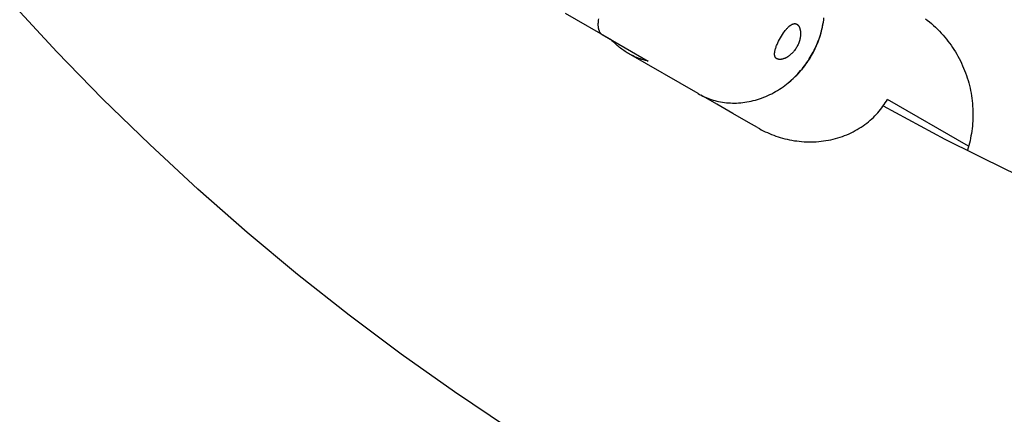
# Model space of a CAD drawing. Units: millimetres. Extents: x -9728 to 22417, y -3967 to 8658.
# Drawn here: x 10859 to 11068, y 490 to 574 of the extents above; entities that cross this region are included whole.
import ezdxf

# ---------------------------------------------------------------- set-up
doc = ezdxf.new("R2010")
doc.units = ezdxf.units.MM
doc.layers.add('Make2D$Visible$Curves', color=7, linetype='Continuous', true_color=0x000000)

msp = doc.modelspace()

# ---------------------------------------------------------------- linework, layer by layer
at = {"layer": 'Make2D$Visible$Curves', "lineweight": -3}
for points in [[(10962.63, 486.72), (10951.14, 494.44), (10939.82, 502.48), (10928.7, 510.82), (10917.77, 519.46), (10907.06, 528.39), (10896.57, 537.6), (10886.32, 547.08), (10876.31, 556.84), (10866.56, 566.85), (10857.07, 577.1), (10847.86, 587.59), (10838.93, 598.3), (10830.29, 609.23), (10821.95, 620.35), (10813.91, 631.67), (10806.19, 643.16), (10798.78, 654.81), (10791.69, 666.61), (10784.93, 678.55), (10778.5, 690.62), (10772.4, 702.79), (10766.63, 715.07), (10761.2, 727.42)], [(10984.56, 569.32), (10974.75, 574.99)], [(10981.75, 573.83), (10981.7, 573.58), (10981.67, 573.32), (10981.66, 573.2), (10981.65, 573.08), (10981.64, 572.96), (10981.63, 572.85), (10981.63, 572.73), (10981.63, 572.62), (10981.63, 572.51), (10981.63, 572.4), (10981.64, 572.29), (10981.65, 572.19), (10981.66, 572.09), (10981.67, 571.99), (10981.69, 571.89), (10981.71, 571.79), (10981.73, 571.7), (10981.75, 571.61), (10981.76, 571.56), (10981.78, 571.51), (10981.79, 571.46), (10981.81, 571.42), (10981.83, 571.37), (10981.85, 571.33), (10981.86, 571.28), (10981.88, 571.24), (10981.9, 571.2), (10981.92, 571.15), (10981.95, 571.11), (10981.97, 571.07), (10981.99, 571.03), (10982.01, 571), (10982.04, 570.96), (10982.06, 570.92), (10982.09, 570.89), (10982.11, 570.86), (10982.14, 570.83), (10982.16, 570.8), (10982.19, 570.77), (10982.22, 570.74), (10982.24, 570.71), (10982.27, 570.68), (10982.3, 570.66), (10982.33, 570.63), (10982.36, 570.61), (10982.39, 570.59), (10982.42, 570.56), (10982.45, 570.54), (10982.48, 570.52), (10982.52, 570.5)], [(11026.99, 566.03), (11027.2, 566.4), (11027.4, 566.77), (11027.59, 567.16), (11027.78, 567.55), (11027.97, 567.94), (11028.15, 568.35), (11028.32, 568.76), (11028.48, 569.17), (11028.63, 569.59), (11028.78, 570.02), (11028.92, 570.45), (11029.05, 570.89), (11029.17, 571.34), (11029.28, 571.78), (11029.38, 572.24), (11029.47, 572.69), (11029.55, 573.15), (11029.62, 573.61), (11029.68, 574.08)], [(11051.27, 573.88), (11051.65, 573.59), (11052.1, 573.22), (11052.54, 572.84), (11052.97, 572.46), (11053.4, 572.07), (11053.81, 571.66), (11054.21, 571.25), (11054.61, 570.83), (11055, 570.39), (11055.36, 569.97), (11055.71, 569.55), (11056.05, 569.11), (11056.38, 568.67), (11056.7, 568.22), (11057.01, 567.77), (11057.32, 567.31), (11057.61, 566.83), (11057.9, 566.35), (11058.17, 565.87), (11058.44, 565.38), (11058.69, 564.88), (11058.93, 564.38), (11059.16, 563.87), (11059.38, 563.36), (11059.59, 562.84), (11059.79, 562.32), (11059.97, 561.79), (11060.15, 561.27), (11060.31, 560.73), (11060.46, 560.2), (11060.6, 559.66), (11060.73, 559.12), (11060.84, 558.58), (11060.95, 558.03), (11061.04, 557.48), (11061.12, 556.93), (11061.19, 556.38), (11061.24, 555.83), (11061.29, 555.27), (11061.32, 554.72), (11061.34, 554.16), (11061.35, 553.63), (11061.35, 553.11), (11061.33, 552.58), (11061.31, 552.06), (11061.27, 551.54), (11061.23, 551.01), (11061.17, 550.49), (11061.1, 549.97), (11061.03, 549.45), (11060.94, 548.94), (11060.84, 548.42), (11060.73, 547.91), (11060.61, 547.4), (11060.48, 546.89), (11060.34, 546.38), (11060.19, 545.88)], [(11020.43, 569.81), (11020.64, 570.16), (11020.86, 570.51), (11021.09, 570.85), (11021.32, 571.18), (11021.44, 571.33), (11021.56, 571.48), (11021.68, 571.63), (11021.8, 571.76), (11021.92, 571.89), (11022.03, 572.01), (11022.15, 572.13), (11022.26, 572.23), (11022.31, 572.28), (11022.37, 572.33), (11022.43, 572.37), (11022.48, 572.41), (11022.54, 572.46), (11022.59, 572.5), (11022.65, 572.53), (11022.71, 572.57), (11022.76, 572.6), (11022.82, 572.64), (11022.87, 572.67), (11022.93, 572.69), (11022.98, 572.72), (11023.01, 572.73), (11023.04, 572.74), (11023.07, 572.75), (11023.09, 572.76), (11023.12, 572.77), (11023.15, 572.78), (11023.17, 572.79), (11023.2, 572.79), (11023.23, 572.8), (11023.25, 572.8), (11023.28, 572.81), (11023.31, 572.81), (11023.33, 572.82), (11023.36, 572.82), (11023.38, 572.82), (11023.41, 572.83), (11023.43, 572.83), (11023.46, 572.83), (11023.48, 572.83), (11023.51, 572.83), (11023.53, 572.82), (11023.56, 572.82), (11023.58, 572.82), (11023.61, 572.82), (11023.63, 572.81), (11023.65, 572.81), (11023.68, 572.8), (11023.7, 572.8), (11023.72, 572.79), (11023.75, 572.78), (11023.77, 572.78), (11023.79, 572.77), (11023.81, 572.76), (11023.83, 572.75), (11023.85, 572.74), (11023.88, 572.73), (11023.9, 572.72), (11023.92, 572.71)], [(11022.1, 560.25), (11022.63, 560.68), (11022.95, 560.97), (11023.27, 561.26), (11023.58, 561.56), (11023.88, 561.86), (11024.18, 562.17), (11024.47, 562.49), (11024.76, 562.82), (11025.04, 563.15), (11025.31, 563.49), (11025.58, 563.83), (11025.84, 564.18), (11026.09, 564.54), (11026.34, 564.9), (11026.57, 565.26), (11026.8, 565.63), (11027.02, 566.01), (11027.24, 566.39), (11027.44, 566.77), (11027.64, 567.16), (11027.83, 567.55), (11028.01, 567.95), (11028.19, 568.35), (11028.35, 568.75), (11028.51, 569.15), (11028.65, 569.56), (11028.79, 569.97), (11028.92, 570.39), (11029.04, 570.8), (11029.16, 571.22), (11029.26, 571.64), (11029.35, 572.06), (11029.44, 572.48), (11029.55, 573.15)], [(11023.92, 572.71), (11023.94, 572.7), (11023.96, 572.68), (11023.98, 572.67), (11024, 572.66), (11024.02, 572.64), (11024.04, 572.63), (11024.06, 572.61), (11024.08, 572.59), (11024.1, 572.58), (11024.11, 572.56), (11024.13, 572.54), (11024.15, 572.52), (11024.17, 572.5), (11024.19, 572.48), (11024.21, 572.46), (11024.22, 572.44), (11024.24, 572.42), (11024.26, 572.39), (11024.28, 572.37), (11024.29, 572.35), (11024.31, 572.32), (11024.33, 572.3), (11024.34, 572.27), (11024.36, 572.24), (11024.39, 572.19), (11024.42, 572.13), (11024.45, 572.07), (11024.47, 572.01), (11024.5, 571.95), (11024.52, 571.89), (11024.54, 571.82), (11024.56, 571.75), (11024.58, 571.68), (11024.6, 571.61), (11024.62, 571.53), (11024.63, 571.46), (11024.65, 571.38), (11024.66, 571.3), (11024.67, 571.22), (11024.68, 571.14), (11024.69, 571.06), (11024.69, 570.98), (11024.7, 570.9), (11024.7, 570.82), (11024.7, 570.73), (11024.7, 570.65), (11024.7, 570.56), (11024.7, 570.47), (11024.69, 570.38), (11024.68, 570.29), (11024.67, 570.11), (11024.64, 569.92), (11024.61, 569.73), (11024.56, 569.53), (11024.54, 569.43), (11024.52, 569.34), (11024.49, 569.24), (11024.46, 569.14), (11024.4, 568.94), (11024.33, 568.75), (11024.25, 568.55), (11024.17, 568.36), (11024.08, 568.18), (11023.99, 568), (11023.89, 567.82)], [(11029.37, 572.21), (11029.39, 572.22)], [(10982.52, 570.5), (10992.33, 564.84)], [(11019.67, 565.35), (11019.65, 565.36), (11019.63, 565.37), (11019.61, 565.39), (11019.59, 565.4), (11019.57, 565.41), (11019.55, 565.43), (11019.53, 565.44), (11019.52, 565.46), (11019.5, 565.48), (11019.48, 565.49), (11019.47, 565.51), (11019.45, 565.53), (11019.43, 565.54), (11019.42, 565.56), (11019.4, 565.58), (11019.39, 565.6), (11019.38, 565.62), (11019.36, 565.64), (11019.35, 565.66), (11019.34, 565.69), (11019.32, 565.71), (11019.31, 565.73), (11019.3, 565.75), (11019.29, 565.78), (11019.28, 565.8), (11019.27, 565.82), (11019.26, 565.85), (11019.25, 565.87), (11019.24, 565.9), (11019.24, 565.93), (11019.23, 565.95), (11019.22, 565.98), (11019.22, 566.01), (11019.21, 566.04), (11019.21, 566.06), (11019.2, 566.09), (11019.2, 566.12), (11019.19, 566.15), (11019.19, 566.21), (11019.18, 566.27), (11019.18, 566.34), (11019.18, 566.4), (11019.18, 566.47), (11019.18, 566.53), (11019.19, 566.6), (11019.2, 566.67), (11019.2, 566.74), (11019.21, 566.81), (11019.23, 566.88), (11019.24, 566.95), (11019.25, 567.02), (11019.29, 567.17), (11019.33, 567.33), (11019.37, 567.49), (11019.43, 567.66), (11019.49, 567.83), (11019.55, 568), (11019.62, 568.18), (11019.7, 568.36), (11019.86, 568.72), (11020.04, 569.09), (11020.23, 569.46), (11020.43, 569.81)], [(10988.1, 566.48), (10987.86, 566.63), (10987.61, 566.78), (10987.38, 566.93), (10987.14, 567.09), (10986.91, 567.25), (10986.68, 567.42), (10986.45, 567.59), (10986.23, 567.77), (10986, 567.95), (10985.79, 568.13), (10985.57, 568.32), (10985.36, 568.51), (10985.16, 568.71), (10984.95, 568.91), (10984.75, 569.12), (10984.56, 569.32)], [(11023.89, 567.82), (11023.78, 567.65), (11023.67, 567.47), (11023.55, 567.3), (11023.43, 567.14), (11023.3, 566.97), (11023.17, 566.82), (11023.03, 566.66), (11022.96, 566.59), (11022.89, 566.52), (11022.82, 566.44), (11022.74, 566.38), (11022.59, 566.24), (11022.44, 566.12), (11022.29, 566), (11022.14, 565.89), (11022.07, 565.84), (11021.99, 565.79), (11021.92, 565.74), (11021.84, 565.7), (11021.77, 565.65), (11021.7, 565.61), (11021.62, 565.58), (11021.55, 565.54), (11021.48, 565.5), (11021.4, 565.47), (11021.33, 565.44), (11021.26, 565.41), (11021.18, 565.38), (11021.11, 565.35), (11021.04, 565.33), (11020.97, 565.31), (11020.89, 565.29), (11020.82, 565.27), (11020.75, 565.25), (11020.68, 565.24), (11020.61, 565.22), (11020.55, 565.22), (11020.5, 565.21)], [(10992.33, 564.84), (10992.05, 564.9), (10991.77, 564.97), (10991.5, 565.05), (10991.22, 565.13), (10990.95, 565.22), (10990.68, 565.31), (10990.41, 565.4), (10990.15, 565.5), (10989.88, 565.61), (10989.62, 565.72), (10989.36, 565.83), (10989.1, 565.96), (10988.85, 566.08), (10988.59, 566.21), (10988.35, 566.35), (10988.1, 566.48)], [(11002.9, 557.94), (10988.1, 566.48)], [(11002.9, 557.94), (11003.22, 557.76), (11003.55, 557.58), (11003.9, 557.41), (11004.24, 557.25), (11004.6, 557.1), (11004.96, 556.95), (11005.33, 556.82), (11005.71, 556.69), (11006.09, 556.57), (11006.48, 556.46), (11006.87, 556.36), (11007.27, 556.26), (11007.68, 556.18), (11008.09, 556.11), (11008.51, 556.05), (11008.93, 556), (11009.35, 555.97), (11009.78, 555.94), (11010.21, 555.92), (11010.65, 555.92), (11011.09, 555.93), (11011.53, 555.95), (11011.97, 555.98), (11012.42, 556.03), (11012.87, 556.09), (11013.31, 556.15), (11013.76, 556.24), (11014.21, 556.33), (11014.65, 556.44), (11015.1, 556.55), (11015.54, 556.68), (11015.99, 556.83), (11016.43, 556.98), (11016.86, 557.15), (11017.3, 557.32), (11017.73, 557.51), (11018.15, 557.71), (11018.57, 557.92), (11018.99, 558.14), (11019.4, 558.37), (11019.81, 558.61), (11020.21, 558.86), (11020.6, 559.12), (11020.99, 559.39), (11021.36, 559.67), (11021.74, 559.95), (11022.1, 560.25), (11022.46, 560.55), (11022.81, 560.85), (11023.15, 561.17), (11023.48, 561.49), (11023.8, 561.81), (11024.12, 562.15), (11024.43, 562.48), (11024.72, 562.82), (11025.01, 563.17), (11025.29, 563.52), (11025.56, 563.87), (11025.82, 564.22), (11026.07, 564.58), (11026.32, 564.94), (11026.55, 565.3), (11026.77, 565.66), (11026.99, 566.03)], [(11020.5, 565.21), (11020.44, 565.2), (11020.38, 565.2), (11020.32, 565.2), (11020.26, 565.2), (11020.2, 565.2), (11020.17, 565.2), (11020.15, 565.21), (11020.12, 565.21), (11020.09, 565.21), (11020.06, 565.22), (11020.04, 565.22), (11020.01, 565.23), (11019.99, 565.23), (11019.96, 565.24), (11019.94, 565.24), (11019.91, 565.25), (11019.89, 565.26), (11019.86, 565.26), (11019.84, 565.27), (11019.82, 565.28), (11019.79, 565.29), (11019.77, 565.3), (11019.75, 565.31), (11019.73, 565.32), (11019.71, 565.33), (11019.69, 565.34), (11019.67, 565.35)], [(11027.02, 566.01), (11026.99, 566.03)], [(11015.53, 550.7), (11013.66, 551.79), (11010.29, 553.73), (11006.91, 555.68), (11003.58, 557.6)], [(11015.53, 550.7), (11015.94, 550.48), (11016.35, 550.25), (11016.77, 550.04), (11017.2, 549.83), (11017.64, 549.63), (11018.08, 549.44), (11018.53, 549.25), (11018.99, 549.07), (11019.45, 548.91), (11019.93, 548.75), (11020.4, 548.6), (11020.89, 548.46), (11021.38, 548.33), (11021.87, 548.21), (11022.37, 548.1), (11022.87, 548.01), (11023.38, 547.92), (11023.89, 547.85), (11024.4, 547.78), (11024.92, 547.73), (11025.44, 547.7), (11025.96, 547.67), (11026.48, 547.66), (11027, 547.66), (11027.52, 547.67), (11028.04, 547.7), (11028.56, 547.73), (11029.08, 547.79), (11029.6, 547.85), (11030.11, 547.93), (11030.63, 548.02), (11031.13, 548.12), (11031.64, 548.24), (11032.14, 548.37), (11032.63, 548.51), (11033.12, 548.66), (11033.6, 548.83), (11034.08, 549), (11034.55, 549.19), (11035.01, 549.39), (11035.46, 549.6), (11035.91, 549.83), (11036.34, 550.06), (11036.77, 550.3), (11037.19, 550.56), (11037.6, 550.82), (11038, 551.09), (11038.39, 551.37), (11038.77, 551.66), (11039.14, 551.95), (11039.5, 552.26), (11039.85, 552.57), (11040.19, 552.88), (11040.51, 553.21), (11040.83, 553.54), (11041.13, 553.87), (11041.42, 554.21), (11041.7, 554.55), (11041.98, 554.9), (11042.23, 555.25), (11042.48, 555.61), (11042.72, 555.97), (11042.95, 556.33), (11043.16, 556.69)], [(11042.28, 555.32), (11055.4, 548.23), (11068.68, 541.62), (11082.1, 535.49), (11095.62, 529.85), (11109.24, 524.7), (11122.91, 520.04), (11136.62, 515.86), (11150.35, 512.15), (11164.06, 508.92), (11177.74, 506.16), (11191.37, 503.85), (11204.93, 501.98), (11218.39, 500.56), (11231.74, 499.55), (11244.96, 498.96), (11258.04, 498.77)], [(11060.43, 546.72), (11043.16, 556.69)], [(11060.19, 545.88), (11060.14, 545.8)]]:
    msp.add_lwpolyline(points, dxfattribs=at)

doc.saveas('drawing.dxf')
